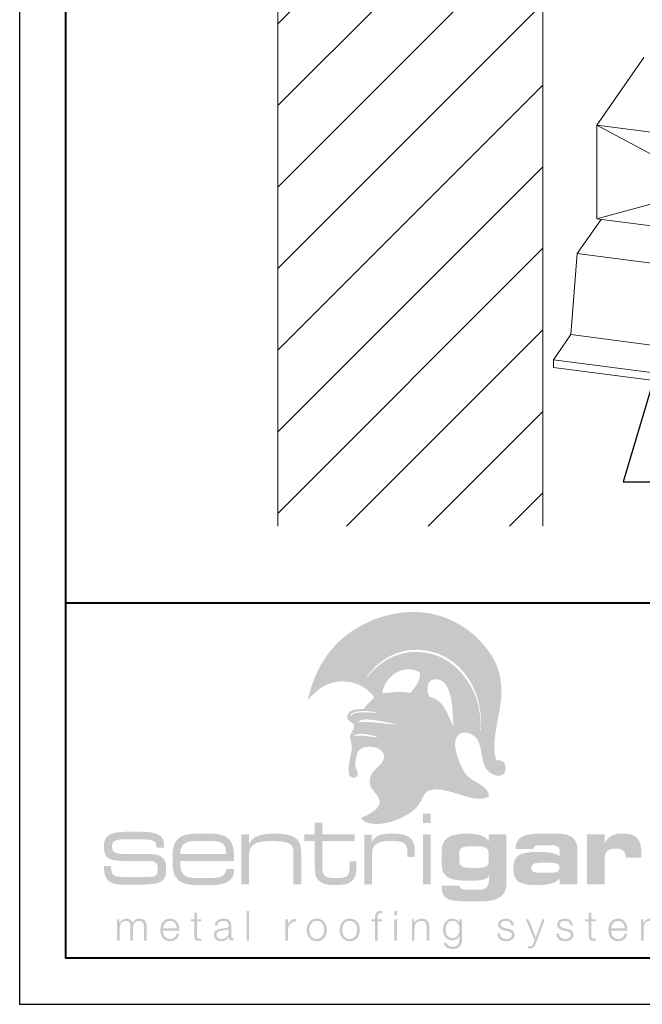
# Model space of a CAD drawing. Units: inches. Extents: x 982 to 1252, y 844 to 1107.
# Drawn here: x 1161 to 1168, y 844 to 854 of the extents above; entities that cross this region are included whole.
import ezdxf
from ezdxf import colors
from ezdxf.entities.mleader import LeaderData, LeaderLine
from ezdxf.math import Vec2, Vec3

# ---------------------------------------------------------------- set-up
doc = ezdxf.new("R2010")
doc.units = ezdxf.units.IN
doc.header["$LTSCALE"] = 48
doc.header["$MEASUREMENT"] = 0
doc.layers.get('0').update_dxf_attribs({"lineweight": 13})
doc.layers.get('Defpoints').update_dxf_attribs({"color": 2, "lineweight": 30})
for name, color, linetype, lineweight in [('DimLeaders', 5, 'Continuous', 13), ('Structural', 30, 'Continuous', 13), ('TitleBlock', 7, 'Continuous', 13), ('Wall', 43, 'Continuous', 13), ('Wood', 40, 'Continuous', 13)]:
    doc.layers.add(name, color=color, linetype=linetype, lineweight=lineweight)
doc.styles.add('Handy', font='arial.ttf', dxfattribs={"width": 0.8})

# ---------------------------------------------------------------- blocks, each defined once
blk = doc.blocks.new('Sl175 Title Block')
h = blk.add_hatch(color=256)
edge = h.paths.add_edge_path(flags=16)
edge.add_spline(control_points=[(3.384, 2.398), (3.308, 2.418), (3.153, 2.464), (3.111, 2.396), (3.152, 2.436), (3.302, 2.39), (3.384, 2.398), (3.384, 2.398), (3.384, 2.398), (3.384, 2.398)], knot_values=[0, 0, 0, 0, 1, 1, 1, 2, 2, 2, 3, 3, 3, 3], degree=3, periodic=0)
edge = h.paths.add_edge_path(flags=16)
edge.add_spline(control_points=[(3.594, 2.53), (3.543, 2.544), (3.469, 2.561), (3.398, 2.572), (3.312, 2.584), (3.206, 2.607), (3.164, 2.555), (3.289, 2.575), (3.46, 2.537), (3.594, 2.53), (3.594, 2.53), (3.594, 2.53), (3.594, 2.53)], knot_values=[0, 0, 0, 0, 1, 1, 1, 2, 2, 2, 3, 3, 3, 4, 4, 4, 4], degree=3, periodic=0)
edge = h.paths.add_edge_path(flags=16)
edge.add_spline(control_points=[(3.083, 2.615), (3.117, 2.683), (3.228, 2.659), (3.314, 2.663), (3.337, 2.657), (3.391, 2.657), (3.371, 2.662), (3.269, 2.688), (3.077, 2.693), (3.083, 2.615), (3.083, 2.615), (3.083, 2.615), (3.083, 2.615)], knot_values=[0, 0, 0, 0, 1, 1, 1, 2, 2, 2, 3, 3, 3, 4, 4, 4, 4], degree=3, periodic=0)
edge = h.paths.add_edge_path(flags=16)
edge.add_spline(control_points=[(4.2, 2.518), (4.194, 2.656), (4.196, 2.975), (4.047, 3.018), (3.915, 3.056), (3.898, 2.913), (3.94, 2.834), (4.109, 2.795), (4.131, 2.638), (4.2, 2.518), (4.2, 2.518), (4.2, 2.518), (4.2, 2.518)], knot_values=[0, 0, 0, 0, 1, 1, 1, 2, 2, 2, 3, 3, 3, 4, 4, 4, 4], degree=3, periodic=0)
edge = h.paths.add_edge_path(flags=16)
edge.add_spline(control_points=[(3.839, 3.097), (3.645, 3.205), (3.452, 3.038), (3.429, 2.872), (3.526, 2.881), (3.62, 2.893), (3.738, 2.876), (3.78, 2.936), (3.845, 2.997), (3.839, 3.097), (3.839, 3.097), (3.839, 3.097), (3.839, 3.097)], knot_values=[0, 0, 0, 0, 1, 1, 1, 2, 2, 2, 3, 3, 3, 4, 4, 4, 4], degree=3, periodic=0)
edge = h.paths.add_edge_path(flags=16)
edge.add_spline(control_points=[(3.232, 3.006), (3.375, 3.191), (3.576, 3.346), (3.867, 3.315), (4.094, 3.291), (4.239, 3.165), (4.341, 3.023), (4.45, 2.872), (4.506, 2.686), (4.494, 2.467), (4.493, 2.461), (4.5, 2.462), (4.499, 2.471), (4.516, 2.709), (4.448, 2.934), (4.317, 3.093), (4.21, 3.223), (4.04, 3.339), (3.808, 3.342), (3.54, 3.346), (3.347, 3.187), (3.232, 3.006), (3.232, 3.006), (3.232, 3.006), (3.232, 3.006)], knot_values=[0, 0, 0, 0, 1, 1, 1, 2, 2, 2, 3, 3, 3, 4, 4, 4, 5, 5, 5, 6, 6, 6, 7, 7, 7, 8, 8, 8, 8], degree=3, periodic=0)
edge = h.paths.add_edge_path()
edge.add_spline(control_points=[(3.071, 2.105), (3.08, 2.168), (3.096, 2.236), (3.098, 2.268), (3.102, 2.327), (3.077, 2.373), (3.082, 2.409), (3.086, 2.445), (3.133, 2.484), (3.125, 2.528), (3.096, 2.562), (3.051, 2.57), (3.052, 2.618), (3.054, 2.698), (3.15, 2.698), (3.231, 2.702), (3.263, 2.751), (3.308, 2.783), (3.342, 2.83), (3.271, 2.927), (3.156, 3), (2.995, 3), (2.826, 3.001), (2.704, 2.895), (2.623, 2.797), (2.686, 3.096), (2.831, 3.334), (3.034, 3.495), (3.23, 3.65), (3.543, 3.781), (3.869, 3.747), (4.223, 3.71), (4.474, 3.496), (4.606, 3.294), (4.684, 3.177), (4.724, 3.04), (4.722, 2.875), (4.72, 2.656), (4.597, 2.353), (4.666, 2.145), (4.712, 2.153), (4.742, 2.134), (4.757, 2.105), (4.757, 2.105), (4.531, 2.105), (4.531, 2.105), (4.492, 2.218), (4.511, 2.367), (4.402, 2.425), (4.287, 2.485), (4.2, 2.411), (4.222, 2.279), (4.231, 2.224), (4.252, 2.16), (4.275, 2.105), (4.275, 2.105), (3.414, 2.105), (3.414, 2.105), (3.435, 2.129), (3.45, 2.156), (3.45, 2.19), (3.449, 2.291), (3.254, 2.319), (3.19, 2.264), (3.152, 2.231), (3.138, 2.159), (3.139, 2.105), (3.139, 2.105), (3.071, 2.105), (3.071, 2.105), (3.071, 2.105), (3.071, 2.105), (3.071, 2.105)], knot_values=[0, 0, 0, 0, 1, 1, 1, 2, 2, 2, 3, 3, 3, 4, 4, 4, 5, 5, 5, 6, 6, 6, 7, 7, 7, 8, 8, 8, 9, 9, 9, 10, 10, 10, 11, 11, 11, 12, 12, 12, 13, 13, 13, 14, 14, 14, 15, 15, 15, 16, 16, 16, 17, 17, 17, 18, 18, 18, 19, 19, 19, 20, 20, 20, 21, 21, 21, 22, 22, 22, 23, 23, 23, 24, 24, 24, 24], degree=3, periodic=0)
h = blk.add_hatch(color=256)
edge = h.paths.add_edge_path()
edge.add_spline(control_points=[(4.757, 2.105), (4.78, 2.061), (4.766, 1.995), (4.715, 1.98), (4.655, 1.962), (4.575, 2.018), (4.549, 2.064), (4.542, 2.077), (4.536, 2.091), (4.531, 2.105), (4.531, 2.105), (4.757, 2.105), (4.757, 2.105), (4.757, 2.105), (4.757, 2.105), (4.757, 2.105)], knot_values=[0, 0, 0, 0, 1, 1, 1, 2, 2, 2, 3, 3, 3, 4, 4, 4, 5, 5, 5, 5], degree=3, periodic=0)
edge = h.paths.add_edge_path()
edge.add_spline(control_points=[(4.275, 2.105), (4.292, 2.065), (4.311, 2.029), (4.327, 2.005), (4.392, 1.909), (4.585, 1.876), (4.588, 1.754), (4.424, 1.652), (4.137, 1.88), (3.942, 1.819), (3.885, 1.802), (3.872, 1.742), (3.84, 1.686), (3.77, 1.564), (3.548, 1.455), (3.371, 1.455), (3.29, 1.455), (3.236, 1.469), (3.193, 1.52), (3.252, 1.539), (3.392, 1.602), (3.402, 1.685), (3.41, 1.754), (3.311, 1.819), (3.299, 1.876), (3.273, 2), (3.361, 2.046), (3.414, 2.105), (3.414, 2.105), (4.275, 2.105), (4.275, 2.105), (4.275, 2.105), (4.275, 2.105), (4.275, 2.105)], knot_values=[0, 0, 0, 0, 1, 1, 1, 2, 2, 2, 3, 3, 3, 4, 4, 4, 5, 5, 5, 6, 6, 6, 7, 7, 7, 8, 8, 8, 9, 9, 9, 10, 10, 10, 11, 11, 11, 11], degree=3, periodic=0)
edge = h.paths.add_edge_path()
edge.add_spline(control_points=[(3.139, 2.105), (3.139, 2.098), (3.14, 2.09), (3.14, 2.084), (3.144, 2.045), (3.178, 2), (3.16, 1.974), (3.14, 1.946), (3.102, 1.952), (3.082, 1.971), (3.06, 1.992), (3.062, 2.047), (3.071, 2.105), (3.071, 2.105), (3.139, 2.105), (3.139, 2.105), (3.139, 2.105), (3.139, 2.105), (3.139, 2.105)], knot_values=[0, 0, 0, 0, 1, 1, 1, 2, 2, 2, 3, 3, 3, 4, 4, 4, 5, 5, 5, 6, 6, 6, 6], degree=3, periodic=0)
h = blk.add_hatch(color=256)
edge = h.paths.add_edge_path(flags=16)
edge.add_spline(control_points=[(3.87, 1.465), (3.87, 1.465), (3.955, 1.465), (3.955, 1.465), (3.955, 1.465), (3.955, 1.568), (3.955, 1.568), (3.955, 1.568), (3.87, 1.568), (3.87, 1.568), (3.87, 1.568), (3.87, 1.465), (3.87, 1.465), (3.87, 1.465), (3.87, 1.465), (3.87, 1.465)], knot_values=[0, 0, 0, 0, 1, 1, 1, 2, 2, 2, 3, 3, 3, 4, 4, 4, 5, 5, 5, 5], degree=3, periodic=0)
edge = h.paths.add_edge_path(flags=16)
edge.add_spline(control_points=[(3.87, 0.8), (3.87, 0.8), (3.955, 0.8), (3.955, 0.8), (3.955, 0.8), (3.955, 1.343), (3.955, 1.343), (3.955, 1.343), (3.87, 1.343), (3.87, 1.343), (3.87, 1.343), (3.87, 0.8), (3.87, 0.8), (3.87, 0.8), (3.87, 0.8), (3.87, 0.8)], knot_values=[0, 0, 0, 0, 1, 1, 1, 2, 2, 2, 3, 3, 3, 4, 4, 4, 5, 5, 5, 5], degree=3, periodic=0)
h = blk.add_hatch(color=256)
h.dxf.hatch_style = 2
edge = h.paths.add_edge_path()
edge.add_spline(control_points=[(2.781, 1.343), (2.781, 1.343), (2.781, 1.467), (2.781, 1.467), (2.781, 1.467), (2.699, 1.467), (2.699, 1.467), (2.699, 1.467), (2.699, 1.343), (2.699, 1.343), (2.699, 1.343), (2.585, 1.343), (2.585, 1.343), (2.585, 1.343), (2.585, 1.27), (2.585, 1.27), (2.585, 1.27), (2.699, 1.27), (2.699, 1.27), (2.699, 1.27), (2.699, 0.99), (2.699, 0.99), (2.699, 0.928), (2.7, 0.883), (2.738, 0.846), (2.777, 0.806), (2.835, 0.792), (2.918, 0.792), (3.088, 0.792), (3.149, 0.839), (3.149, 0.978), (3.149, 0.978), (3.149, 1.048), (3.149, 1.048), (3.149, 1.048), (3.075, 1.048), (3.075, 1.048), (3.075, 1.048), (3.075, 0.978), (3.075, 0.978), (3.075, 0.894), (3.055, 0.868), (2.937, 0.868), (2.827, 0.868), (2.78, 0.878), (2.78, 0.984), (2.78, 0.984), (2.78, 1.27), (2.78, 1.27), (2.78, 1.27), (3.131, 1.27), (3.131, 1.27), (3.131, 1.27), (3.131, 1.343), (3.131, 1.343), (3.131, 1.343), (2.781, 1.343), (2.781, 1.343), (2.781, 1.343), (2.781, 1.343), (2.781, 1.343)], knot_values=[0, 0, 0, 0, 1, 1, 1, 2, 2, 2, 3, 3, 3, 4, 4, 4, 5, 5, 5, 6, 6, 6, 7, 7, 7, 8, 8, 8, 9, 9, 9, 10, 10, 10, 11, 11, 11, 12, 12, 12, 13, 13, 13, 14, 14, 14, 15, 15, 15, 16, 16, 16, 17, 17, 17, 18, 18, 18, 19, 19, 19, 20, 20, 20, 20], degree=3, periodic=0)
h = blk.add_hatch(color=256)
h.dxf.hatch_style = 2
edge = h.paths.add_edge_path()
edge.add_spline(control_points=[(0.655, 1.054), (0.655, 1.054), (0.883, 1.054), (0.883, 1.054), (0.971, 1.054), (0.996, 1.033), (0.996, 0.972), (0.996, 0.893), (0.978, 0.881), (0.882, 0.881), (0.882, 0.881), (0.633, 0.881), (0.633, 0.881), (0.526, 0.881), (0.491, 0.891), (0.491, 0.989), (0.491, 0.992), (0.491, 0.995), (0.491, 0.998), (0.491, 0.998), (0.411, 0.998), (0.411, 0.998), (0.413, 0.847), (0.47, 0.798), (0.613, 0.798), (0.613, 0.798), (0.838, 0.798), (0.838, 0.798), (1.007, 0.798), (1.087, 0.826), (1.087, 0.944), (1.087, 1.006), (1.087, 1.049), (1.049, 1.087), (1.01, 1.127), (0.946, 1.13), (0.846, 1.13), (0.846, 1.13), (0.695, 1.129), (0.695, 1.129), (0.545, 1.129), (0.501, 1.134), (0.501, 1.21), (0.501, 1.283), (0.543, 1.289), (0.695, 1.289), (0.695, 1.289), (0.781, 1.289), (0.781, 1.289), (0.921, 1.289), (0.981, 1.28), (0.981, 1.222), (0.981, 1.222), (0.981, 1.199), (0.981, 1.199), (0.981, 1.199), (1.065, 1.199), (1.065, 1.199), (1.065, 1.199), (1.065, 1.236), (1.065, 1.236), (1.065, 1.332), (0.983, 1.37), (0.813, 1.37), (0.813, 1.37), (0.655, 1.37), (0.655, 1.37), (0.479, 1.37), (0.413, 1.329), (0.413, 1.21), (0.413, 1.074), (0.47, 1.054), (0.655, 1.054), (0.655, 1.054), (0.655, 1.054), (0.655, 1.054)], knot_values=[0, 0, 0, 0, 1, 1, 1, 2, 2, 2, 3, 3, 3, 4, 4, 4, 5, 5, 5, 6, 6, 6, 7, 7, 7, 8, 8, 8, 9, 9, 9, 10, 10, 10, 11, 11, 11, 12, 12, 12, 13, 13, 13, 14, 14, 14, 15, 15, 15, 16, 16, 16, 17, 17, 17, 18, 18, 18, 19, 19, 19, 20, 20, 20, 21, 21, 21, 22, 22, 22, 23, 23, 23, 24, 24, 24, 25, 25, 25, 25], degree=3, periodic=0)
h = blk.add_hatch(color=256)
edge = h.paths.add_edge_path(flags=16)
edge.add_spline(control_points=[(1.556, 1.35), (1.556, 1.35), (1.424, 1.35), (1.424, 1.35), (1.23, 1.35), (1.157, 1.282), (1.157, 1.113), (1.157, 1.113), (1.157, 1.027), (1.157, 1.027), (1.157, 0.86), (1.231, 0.792), (1.424, 0.792), (1.424, 0.792), (1.583, 0.792), (1.583, 0.792), (1.743, 0.792), (1.824, 0.848), (1.824, 0.952), (1.824, 0.956), (1.824, 0.961), (1.824, 0.965), (1.824, 0.965), (1.736, 0.965), (1.736, 0.965), (1.736, 0.963), (1.736, 0.962), (1.736, 0.96), (1.736, 0.897), (1.68, 0.868), (1.563, 0.868), (1.563, 0.868), (1.425, 0.868), (1.425, 0.868), (1.286, 0.868), (1.241, 0.91), (1.241, 1.022), (1.241, 1.022), (1.241, 1.052), (1.241, 1.052), (1.241, 1.052), (1.823, 1.052), (1.823, 1.052), (1.824, 1.067), (1.824, 1.081), (1.824, 1.094), (1.824, 1.288), (1.753, 1.35), (1.556, 1.35), (1.556, 1.35), (1.556, 1.35), (1.556, 1.35)], knot_values=[0, 0, 0, 0, 1, 1, 1, 2, 2, 2, 3, 3, 3, 4, 4, 4, 5, 5, 5, 6, 6, 6, 7, 7, 7, 8, 8, 8, 9, 9, 9, 10, 10, 10, 11, 11, 11, 12, 12, 12, 13, 13, 13, 14, 14, 14, 15, 15, 15, 16, 16, 16, 17, 17, 17, 17], degree=3, periodic=0)
edge = h.paths.add_edge_path()
edge.add_spline(control_points=[(1.241, 1.13), (1.241, 1.239), (1.296, 1.271), (1.423, 1.271), (1.423, 1.271), (1.554, 1.271), (1.554, 1.271), (1.684, 1.271), (1.735, 1.251), (1.735, 1.143), (1.735, 1.139), (1.735, 1.134), (1.735, 1.13), (1.735, 1.13), (1.241, 1.13), (1.241, 1.13), (1.241, 1.13), (1.241, 1.13), (1.241, 1.13)], knot_values=[0, 0, 0, 0, 1, 1, 1, 2, 2, 2, 3, 3, 3, 4, 4, 4, 5, 5, 5, 6, 6, 6, 6], degree=3, periodic=0)
h = blk.add_hatch(color=256)
h.dxf.hatch_style = 2
edge = h.paths.add_edge_path()
edge.add_spline(control_points=[(1.903, 0.8), (1.903, 0.8), (1.987, 0.8), (1.987, 0.8), (1.987, 0.8), (1.987, 1.124), (1.987, 1.124), (1.987, 1.233), (2.061, 1.27), (2.233, 1.27), (2.337, 1.27), (2.403, 1.257), (2.432, 1.236), (2.464, 1.213), (2.467, 1.18), (2.467, 1.13), (2.467, 1.13), (2.467, 0.8), (2.467, 0.8), (2.467, 0.8), (2.551, 0.8), (2.551, 0.8), (2.551, 0.8), (2.551, 1.153), (2.551, 1.153), (2.551, 1.305), (2.467, 1.35), (2.257, 1.35), (2.113, 1.35), (2.029, 1.324), (1.987, 1.242), (1.987, 1.242), (1.987, 1.343), (1.987, 1.343), (1.987, 1.343), (1.903, 1.343), (1.903, 1.343), (1.903, 1.343), (1.903, 0.8), (1.903, 0.8), (1.903, 0.8), (1.903, 0.8), (1.903, 0.8)], knot_values=[0, 0, 0, 0, 1, 1, 1, 2, 2, 2, 3, 3, 3, 4, 4, 4, 5, 5, 5, 6, 6, 6, 7, 7, 7, 8, 8, 8, 9, 9, 9, 10, 10, 10, 11, 11, 11, 12, 12, 12, 13, 13, 13, 14, 14, 14, 14], degree=3, periodic=0)
h = blk.add_hatch(color=256)
h.dxf.hatch_style = 2
edge = h.paths.add_edge_path()
edge.add_spline(control_points=[(3.234, 0.8), (3.234, 0.8), (3.32, 0.8), (3.32, 0.8), (3.32, 0.8), (3.32, 1.137), (3.32, 1.137), (3.32, 1.232), (3.382, 1.27), (3.516, 1.27), (3.665, 1.27), (3.703, 1.246), (3.703, 1.148), (3.703, 1.148), (3.703, 1.097), (3.703, 1.097), (3.703, 1.097), (3.782, 1.097), (3.782, 1.097), (3.782, 1.097), (3.782, 1.169), (3.782, 1.169), (3.782, 1.306), (3.711, 1.35), (3.537, 1.35), (3.42, 1.35), (3.355, 1.334), (3.316, 1.257), (3.316, 1.257), (3.316, 1.337), (3.316, 1.337), (3.316, 1.337), (3.234, 1.337), (3.234, 1.337), (3.234, 1.337), (3.234, 0.8), (3.234, 0.8), (3.234, 0.8), (3.234, 0.8), (3.234, 0.8)], knot_values=[0, 0, 0, 0, 1, 1, 1, 2, 2, 2, 3, 3, 3, 4, 4, 4, 5, 5, 5, 6, 6, 6, 7, 7, 7, 8, 8, 8, 9, 9, 9, 10, 10, 10, 11, 11, 11, 12, 12, 12, 13, 13, 13, 13], degree=3, periodic=0)
h = blk.add_hatch(color=256)
edge = h.paths.add_edge_path()
edge.add_spline(control_points=[(4.382, 0.979), (4.298, 0.979), (4.264, 1), (4.264, 1.064), (4.264, 1.064), (4.264, 1.124), (4.264, 1.124), (4.264, 1.192), (4.293, 1.213), (4.382, 1.213), (4.382, 1.213), (4.467, 1.213), (4.467, 1.213), (4.55, 1.213), (4.585, 1.189), (4.585, 1.127), (4.585, 1.127), (4.585, 1.065), (4.585, 1.065), (4.585, 0.998), (4.549, 0.979), (4.467, 0.979), (4.467, 0.979), (4.382, 0.979), (4.382, 0.979), (4.382, 0.979), (4.382, 0.979), (4.382, 0.979)], knot_values=[0, 0, 0, 0, 1, 1, 1, 2, 2, 2, 3, 3, 3, 4, 4, 4, 5, 5, 5, 6, 6, 6, 7, 7, 7, 8, 8, 8, 9, 9, 9, 9], degree=3, periodic=0)
edge = h.paths.add_edge_path(flags=16)
edge.add_spline(control_points=[(4.585, 0.891), (4.586, 0.879), (4.587, 0.868), (4.587, 0.858), (4.587, 0.776), (4.554, 0.742), (4.475, 0.742), (4.475, 0.742), (4.366, 0.742), (4.366, 0.742), (4.3, 0.742), (4.269, 0.749), (4.266, 0.785), (4.266, 0.785), (4.074, 0.785), (4.074, 0.785), (4.074, 0.782), (4.074, 0.779), (4.074, 0.776), (4.074, 0.637), (4.152, 0.616), (4.341, 0.616), (4.341, 0.616), (4.518, 0.616), (4.518, 0.616), (4.684, 0.616), (4.776, 0.683), (4.776, 0.802), (4.776, 0.802), (4.776, 1.343), (4.776, 1.343), (4.776, 1.343), (4.585, 1.343), (4.585, 1.343), (4.585, 1.343), (4.585, 1.26), (4.585, 1.26), (4.556, 1.325), (4.479, 1.35), (4.348, 1.35), (4.159, 1.35), (4.075, 1.297), (4.075, 1.164), (4.075, 1.164), (4.075, 1.015), (4.075, 1.015), (4.075, 0.87), (4.166, 0.839), (4.384, 0.839), (4.496, 0.839), (4.561, 0.85), (4.585, 0.891), (4.585, 0.891), (4.585, 0.891), (4.585, 0.891)], knot_values=[0, 0, 0, 0, 1, 1, 1, 2, 2, 2, 3, 3, 3, 4, 4, 4, 5, 5, 5, 6, 6, 6, 7, 7, 7, 8, 8, 8, 9, 9, 9, 10, 10, 10, 11, 11, 11, 12, 12, 12, 13, 13, 13, 14, 14, 14, 15, 15, 15, 16, 16, 16, 17, 17, 17, 18, 18, 18, 18], degree=3, periodic=0)
h = blk.add_hatch(color=256)
edge = h.paths.add_edge_path()
edge.add_spline(control_points=[(5.257, 1.034), (5.323, 1.034), (5.352, 1.026), (5.352, 0.982), (5.352, 0.939), (5.322, 0.926), (5.257, 0.926), (5.257, 0.926), (5.14, 0.926), (5.14, 0.926), (5.074, 0.926), (5.045, 0.935), (5.045, 0.978), (5.045, 1.021), (5.075, 1.034), (5.14, 1.034), (5.14, 1.034), (5.257, 1.034), (5.257, 1.034), (5.257, 1.034), (5.257, 1.034), (5.257, 1.034)], knot_values=[0, 0, 0, 0, 1, 1, 1, 2, 2, 2, 3, 3, 3, 4, 4, 4, 5, 5, 5, 6, 6, 6, 7, 7, 7, 7], degree=3, periodic=0)
edge = h.paths.add_edge_path(flags=16)
edge.add_spline(control_points=[(5.546, 0.8), (5.546, 0.8), (5.546, 1.17), (5.546, 1.17), (5.546, 1.293), (5.477, 1.35), (5.333, 1.35), (5.333, 1.35), (5.145, 1.35), (5.145, 1.35), (4.96, 1.35), (4.875, 1.308), (4.875, 1.188), (4.875, 1.186), (4.875, 1.184), (4.875, 1.182), (4.875, 1.182), (5.068, 1.182), (5.068, 1.182), (5.068, 1.211), (5.085, 1.223), (5.123, 1.223), (5.123, 1.223), (5.28, 1.223), (5.28, 1.223), (5.328, 1.223), (5.354, 1.202), (5.354, 1.164), (5.354, 1.164), (5.354, 1.106), (5.354, 1.106), (5.308, 1.14), (5.231, 1.152), (5.119, 1.152), (4.925, 1.152), (4.85, 1.118), (4.85, 0.974), (4.85, 0.832), (4.917, 0.792), (5.106, 0.792), (5.232, 0.792), (5.314, 0.813), (5.354, 0.865), (5.354, 0.865), (5.354, 0.8), (5.354, 0.8), (5.354, 0.8), (5.546, 0.8), (5.546, 0.8), (5.546, 0.8), (5.546, 0.8), (5.546, 0.8)], knot_values=[0, 0, 0, 0, 1, 1, 1, 2, 2, 2, 3, 3, 3, 4, 4, 4, 5, 5, 5, 6, 6, 6, 7, 7, 7, 8, 8, 8, 9, 9, 9, 10, 10, 10, 11, 11, 11, 12, 12, 12, 13, 13, 13, 14, 14, 14, 15, 15, 15, 16, 16, 16, 17, 17, 17, 17], degree=3, periodic=0)
h = blk.add_hatch(color=256)
h.dxf.hatch_style = 2
edge = h.paths.add_edge_path()
edge.add_spline(control_points=[(5.84, 1.241), (5.84, 1.241), (5.84, 1.343), (5.84, 1.343), (5.84, 1.343), (5.648, 1.343), (5.648, 1.343), (5.648, 1.343), (5.648, 0.8), (5.648, 0.8), (5.648, 0.8), (5.84, 0.8), (5.84, 0.8), (5.84, 0.8), (5.84, 1.089), (5.84, 1.089), (5.84, 1.151), (5.884, 1.189), (5.961, 1.189), (6.033, 1.189), (6.068, 1.16), (6.068, 1.096), (6.068, 1.093), (6.068, 1.091), (6.068, 1.088), (6.068, 1.088), (6.236, 1.088), (6.236, 1.088), (6.237, 1.107), (6.238, 1.125), (6.238, 1.142), (6.238, 1.294), (6.181, 1.351), (6.034, 1.351), (5.937, 1.351), (5.879, 1.321), (5.84, 1.241), (5.84, 1.241), (5.84, 1.241), (5.84, 1.241)], knot_values=[0, 0, 0, 0, 1, 1, 1, 2, 2, 2, 3, 3, 3, 4, 4, 4, 5, 5, 5, 6, 6, 6, 7, 7, 7, 8, 8, 8, 9, 9, 9, 10, 10, 10, 11, 11, 11, 12, 12, 12, 13, 13, 13, 13], degree=3, periodic=0)
h = blk.add_hatch(color=256)
h.dxf.hatch_style = 2
edge = h.paths.add_edge_path()
edge.add_spline(control_points=[(0.555, 0.191), (0.555, 0.191), (0.583, 0.191), (0.583, 0.191), (0.583, 0.191), (0.583, 0.32), (0.583, 0.32), (0.584, 0.369), (0.604, 0.405), (0.652, 0.405), (0.688, 0.405), (0.701, 0.379), (0.701, 0.348), (0.701, 0.348), (0.701, 0.191), (0.701, 0.191), (0.701, 0.191), (0.729, 0.191), (0.729, 0.191), (0.729, 0.191), (0.729, 0.322), (0.729, 0.322), (0.729, 0.365), (0.743, 0.405), (0.792, 0.405), (0.832, 0.405), (0.846, 0.385), (0.846, 0.347), (0.846, 0.347), (0.846, 0.191), (0.846, 0.191), (0.846, 0.191), (0.875, 0.191), (0.875, 0.191), (0.875, 0.191), (0.875, 0.348), (0.875, 0.348), (0.875, 0.403), (0.849, 0.429), (0.798, 0.429), (0.768, 0.429), (0.738, 0.414), (0.725, 0.384), (0.716, 0.414), (0.689, 0.429), (0.658, 0.429), (0.622, 0.429), (0.597, 0.411), (0.583, 0.383), (0.583, 0.383), (0.581, 0.383), (0.581, 0.383), (0.581, 0.383), (0.581, 0.422), (0.581, 0.422), (0.581, 0.422), (0.555, 0.422), (0.555, 0.422), (0.555, 0.422), (0.555, 0.191), (0.555, 0.191), (0.555, 0.191), (0.555, 0.191), (0.555, 0.191)], knot_values=[0, 0, 0, 0, 1, 1, 1, 2, 2, 2, 3, 3, 3, 4, 4, 4, 5, 5, 5, 6, 6, 6, 7, 7, 7, 8, 8, 8, 9, 9, 9, 10, 10, 10, 11, 11, 11, 12, 12, 12, 13, 13, 13, 14, 14, 14, 15, 15, 15, 16, 16, 16, 17, 17, 17, 18, 18, 18, 19, 19, 19, 20, 20, 20, 21, 21, 21, 21], degree=3, periodic=0)
h = blk.add_hatch(color=256)
edge = h.paths.add_edge_path()
edge.add_spline(control_points=[(1.053, 0.323), (1.057, 0.365), (1.083, 0.405), (1.129, 0.405), (1.175, 0.405), (1.201, 0.365), (1.203, 0.323), (1.203, 0.323), (1.053, 0.323), (1.053, 0.323), (1.053, 0.323), (1.053, 0.323), (1.053, 0.323)], knot_values=[0, 0, 0, 0, 1, 1, 1, 2, 2, 2, 3, 3, 3, 4, 4, 4, 4], degree=3, periodic=0)
edge = h.paths.add_edge_path(flags=16)
edge.add_spline(control_points=[(1.231, 0.299), (1.233, 0.364), (1.204, 0.429), (1.129, 0.429), (1.056, 0.429), (1.025, 0.368), (1.025, 0.307), (1.025, 0.241), (1.056, 0.184), (1.129, 0.184), (1.187, 0.184), (1.218, 0.215), (1.23, 0.267), (1.23, 0.267), (1.202, 0.267), (1.202, 0.267), (1.193, 0.232), (1.17, 0.208), (1.129, 0.208), (1.075, 0.208), (1.053, 0.258), (1.053, 0.299), (1.053, 0.299), (1.231, 0.299), (1.231, 0.299), (1.231, 0.299), (1.231, 0.299), (1.231, 0.299)], knot_values=[0, 0, 0, 0, 1, 1, 1, 2, 2, 2, 3, 3, 3, 4, 4, 4, 5, 5, 5, 6, 6, 6, 7, 7, 7, 8, 8, 8, 9, 9, 9, 9], degree=3, periodic=0)
h = blk.add_hatch(color=256)
h.dxf.hatch_style = 2
edge = h.paths.add_edge_path()
edge.add_spline(control_points=[(1.422, 0.492), (1.422, 0.492), (1.394, 0.492), (1.394, 0.492), (1.394, 0.492), (1.394, 0.422), (1.394, 0.422), (1.394, 0.422), (1.353, 0.422), (1.353, 0.422), (1.353, 0.422), (1.353, 0.399), (1.353, 0.399), (1.353, 0.399), (1.394, 0.399), (1.394, 0.399), (1.394, 0.399), (1.394, 0.24), (1.394, 0.24), (1.393, 0.201), (1.406, 0.188), (1.444, 0.188), (1.452, 0.188), (1.46, 0.189), (1.469, 0.189), (1.469, 0.189), (1.469, 0.214), (1.469, 0.214), (1.461, 0.213), (1.453, 0.212), (1.445, 0.212), (1.424, 0.214), (1.422, 0.224), (1.422, 0.243), (1.422, 0.243), (1.422, 0.399), (1.422, 0.399), (1.422, 0.399), (1.469, 0.399), (1.469, 0.399), (1.469, 0.399), (1.469, 0.422), (1.469, 0.422), (1.469, 0.422), (1.422, 0.422), (1.422, 0.422), (1.422, 0.422), (1.422, 0.492), (1.422, 0.492), (1.422, 0.492), (1.422, 0.492), (1.422, 0.492)], knot_values=[0, 0, 0, 0, 1, 1, 1, 2, 2, 2, 3, 3, 3, 4, 4, 4, 5, 5, 5, 6, 6, 6, 7, 7, 7, 8, 8, 8, 9, 9, 9, 10, 10, 10, 11, 11, 11, 12, 12, 12, 13, 13, 13, 14, 14, 14, 15, 15, 15, 16, 16, 16, 17, 17, 17, 17], degree=3, periodic=0)
h = blk.add_hatch(color=256)
edge = h.paths.add_edge_path(flags=16)
edge.add_spline(control_points=[(1.643, 0.352), (1.644, 0.389), (1.67, 0.405), (1.705, 0.405), (1.738, 0.405), (1.766, 0.396), (1.766, 0.358), (1.766, 0.332), (1.752, 0.329), (1.729, 0.326), (1.668, 0.319), (1.605, 0.317), (1.605, 0.252), (1.605, 0.205), (1.64, 0.184), (1.683, 0.184), (1.727, 0.184), (1.747, 0.201), (1.767, 0.231), (1.767, 0.231), (1.768, 0.231), (1.768, 0.231), (1.768, 0.207), (1.772, 0.191), (1.801, 0.191), (1.809, 0.191), (1.813, 0.192), (1.819, 0.193), (1.819, 0.193), (1.819, 0.217), (1.819, 0.217), (1.817, 0.216), (1.813, 0.215), (1.81, 0.215), (1.799, 0.215), (1.794, 0.221), (1.794, 0.232), (1.794, 0.232), (1.794, 0.355), (1.794, 0.355), (1.794, 0.417), (1.749, 0.429), (1.709, 0.429), (1.656, 0.429), (1.618, 0.406), (1.615, 0.352), (1.615, 0.352), (1.643, 0.352), (1.643, 0.352), (1.643, 0.352), (1.643, 0.352), (1.643, 0.352)], knot_values=[0, 0, 0, 0, 1, 1, 1, 2, 2, 2, 3, 3, 3, 4, 4, 4, 5, 5, 5, 6, 6, 6, 7, 7, 7, 8, 8, 8, 9, 9, 9, 10, 10, 10, 11, 11, 11, 12, 12, 12, 13, 13, 13, 14, 14, 14, 15, 15, 15, 16, 16, 16, 17, 17, 17, 17], degree=3, periodic=0)
edge = h.paths.add_edge_path()
edge.add_spline(control_points=[(1.766, 0.281), (1.766, 0.235), (1.728, 0.208), (1.685, 0.208), (1.658, 0.208), (1.633, 0.226), (1.633, 0.254), (1.633, 0.299), (1.693, 0.299), (1.741, 0.307), (1.748, 0.309), (1.761, 0.311), (1.765, 0.318), (1.765, 0.318), (1.766, 0.318), (1.766, 0.318), (1.766, 0.318), (1.766, 0.281), (1.766, 0.281), (1.766, 0.281), (1.766, 0.281), (1.766, 0.281)], knot_values=[0, 0, 0, 0, 1, 1, 1, 2, 2, 2, 3, 3, 3, 4, 4, 4, 5, 5, 5, 6, 6, 6, 7, 7, 7, 7], degree=3, periodic=0)
h = blk.add_hatch(color=256)
h.dxf.hatch_style = 2
h.paths.add_polyline_path([(1.959, 0.191), (1.987, 0.191), (1.987, 0.511), (1.959, 0.511), (1.959, 0.191)])
h = blk.add_hatch(color=256)
h.dxf.hatch_style = 2
edge = h.paths.add_edge_path()
edge.add_spline(control_points=[(2.381, 0.191), (2.381, 0.191), (2.41, 0.191), (2.41, 0.191), (2.41, 0.191), (2.41, 0.314), (2.41, 0.314), (2.41, 0.362), (2.445, 0.4), (2.496, 0.397), (2.496, 0.397), (2.496, 0.426), (2.496, 0.426), (2.454, 0.427), (2.423, 0.405), (2.408, 0.368), (2.408, 0.368), (2.407, 0.368), (2.407, 0.368), (2.407, 0.368), (2.407, 0.422), (2.407, 0.422), (2.407, 0.422), (2.381, 0.422), (2.381, 0.422), (2.381, 0.422), (2.381, 0.191), (2.381, 0.191), (2.381, 0.191), (2.381, 0.191), (2.381, 0.191)], knot_values=[0, 0, 0, 0, 1, 1, 1, 2, 2, 2, 3, 3, 3, 4, 4, 4, 5, 5, 5, 6, 6, 6, 7, 7, 7, 8, 8, 8, 9, 9, 9, 10, 10, 10, 10], degree=3, periodic=0)
h = blk.add_hatch(color=256)
edge = h.paths.add_edge_path()
edge.add_spline(control_points=[(2.72, 0.405), (2.774, 0.405), (2.801, 0.356), (2.801, 0.307), (2.801, 0.257), (2.774, 0.208), (2.72, 0.208), (2.666, 0.208), (2.639, 0.257), (2.639, 0.307), (2.639, 0.356), (2.666, 0.405), (2.72, 0.405), (2.72, 0.405), (2.72, 0.405), (2.72, 0.405)], knot_values=[0, 0, 0, 0, 1, 1, 1, 2, 2, 2, 3, 3, 3, 4, 4, 4, 5, 5, 5, 5], degree=3, periodic=0)
edge = h.paths.add_edge_path(flags=16)
edge.add_spline(control_points=[(2.72, 0.429), (2.649, 0.429), (2.611, 0.373), (2.611, 0.307), (2.611, 0.24), (2.649, 0.184), (2.72, 0.184), (2.791, 0.184), (2.83, 0.24), (2.83, 0.307), (2.83, 0.373), (2.791, 0.429), (2.72, 0.429), (2.72, 0.429), (2.72, 0.429), (2.72, 0.429)], knot_values=[0, 0, 0, 0, 1, 1, 1, 2, 2, 2, 3, 3, 3, 4, 4, 4, 5, 5, 5, 5], degree=3, periodic=0)
h = blk.add_hatch(color=256)
edge = h.paths.add_edge_path()
edge.add_spline(control_points=[(3.077, 0.405), (3.132, 0.405), (3.158, 0.356), (3.158, 0.307), (3.158, 0.257), (3.132, 0.208), (3.077, 0.208), (3.023, 0.208), (2.996, 0.257), (2.996, 0.307), (2.996, 0.356), (3.023, 0.405), (3.077, 0.405), (3.077, 0.405), (3.077, 0.405), (3.077, 0.405)], knot_values=[0, 0, 0, 0, 1, 1, 1, 2, 2, 2, 3, 3, 3, 4, 4, 4, 5, 5, 5, 5], degree=3, periodic=0)
edge = h.paths.add_edge_path(flags=16)
edge.add_spline(control_points=[(3.077, 0.429), (3.007, 0.429), (2.968, 0.373), (2.968, 0.307), (2.968, 0.24), (3.007, 0.184), (3.077, 0.184), (3.148, 0.184), (3.187, 0.24), (3.187, 0.307), (3.187, 0.373), (3.148, 0.429), (3.077, 0.429), (3.077, 0.429), (3.077, 0.429), (3.077, 0.429)], knot_values=[0, 0, 0, 0, 1, 1, 1, 2, 2, 2, 3, 3, 3, 4, 4, 4, 5, 5, 5, 5], degree=3, periodic=0)
h = blk.add_hatch(color=256)
h.dxf.hatch_style = 2
edge = h.paths.add_edge_path()
edge.add_spline(control_points=[(3.426, 0.422), (3.426, 0.422), (3.38, 0.422), (3.38, 0.422), (3.38, 0.422), (3.38, 0.443), (3.38, 0.443), (3.381, 0.468), (3.38, 0.487), (3.411, 0.487), (3.418, 0.487), (3.424, 0.486), (3.432, 0.485), (3.432, 0.485), (3.432, 0.509), (3.432, 0.509), (3.423, 0.511), (3.416, 0.511), (3.408, 0.511), (3.363, 0.511), (3.352, 0.483), (3.352, 0.443), (3.352, 0.443), (3.352, 0.422), (3.352, 0.422), (3.352, 0.422), (3.313, 0.422), (3.313, 0.422), (3.313, 0.422), (3.313, 0.399), (3.313, 0.399), (3.313, 0.399), (3.352, 0.399), (3.352, 0.399), (3.352, 0.399), (3.352, 0.191), (3.352, 0.191), (3.352, 0.191), (3.38, 0.191), (3.38, 0.191), (3.38, 0.191), (3.38, 0.399), (3.38, 0.399), (3.38, 0.399), (3.426, 0.399), (3.426, 0.399), (3.426, 0.399), (3.426, 0.422), (3.426, 0.422), (3.426, 0.422), (3.426, 0.422), (3.426, 0.422)], knot_values=[0, 0, 0, 0, 1, 1, 1, 2, 2, 2, 3, 3, 3, 4, 4, 4, 5, 5, 5, 6, 6, 6, 7, 7, 7, 8, 8, 8, 9, 9, 9, 10, 10, 10, 11, 11, 11, 12, 12, 12, 13, 13, 13, 14, 14, 14, 15, 15, 15, 16, 16, 16, 17, 17, 17, 17], degree=3, periodic=0)
h = blk.add_hatch(color=256)
edge = h.paths.add_edge_path(flags=16)
edge.add_spline(control_points=[(3.561, 0.466), (3.561, 0.466), (3.589, 0.466), (3.589, 0.466), (3.589, 0.466), (3.589, 0.511), (3.589, 0.511), (3.589, 0.511), (3.561, 0.511), (3.561, 0.511), (3.561, 0.511), (3.561, 0.466), (3.561, 0.466), (3.561, 0.466), (3.561, 0.466), (3.561, 0.466)], knot_values=[0, 0, 0, 0, 1, 1, 1, 2, 2, 2, 3, 3, 3, 4, 4, 4, 5, 5, 5, 5], degree=3, periodic=0)
edge = h.paths.add_edge_path(flags=16)
edge.add_spline(control_points=[(3.561, 0.191), (3.561, 0.191), (3.589, 0.191), (3.589, 0.191), (3.589, 0.191), (3.589, 0.422), (3.589, 0.422), (3.589, 0.422), (3.561, 0.422), (3.561, 0.422), (3.561, 0.422), (3.561, 0.191), (3.561, 0.191), (3.561, 0.191), (3.561, 0.191), (3.561, 0.191)], knot_values=[0, 0, 0, 0, 1, 1, 1, 2, 2, 2, 3, 3, 3, 4, 4, 4, 5, 5, 5, 5], degree=3, periodic=0)
h = blk.add_hatch(color=256)
h.dxf.hatch_style = 2
edge = h.paths.add_edge_path()
edge.add_spline(control_points=[(3.751, 0.191), (3.751, 0.191), (3.779, 0.191), (3.779, 0.191), (3.779, 0.191), (3.779, 0.326), (3.779, 0.326), (3.78, 0.371), (3.807, 0.405), (3.852, 0.405), (3.898, 0.405), (3.911, 0.375), (3.911, 0.335), (3.911, 0.335), (3.911, 0.191), (3.911, 0.191), (3.911, 0.191), (3.939, 0.191), (3.939, 0.191), (3.939, 0.191), (3.939, 0.34), (3.939, 0.34), (3.939, 0.395), (3.919, 0.429), (3.854, 0.429), (3.822, 0.429), (3.791, 0.41), (3.78, 0.382), (3.78, 0.382), (3.779, 0.382), (3.779, 0.382), (3.779, 0.382), (3.779, 0.422), (3.779, 0.422), (3.779, 0.422), (3.751, 0.422), (3.751, 0.422), (3.751, 0.422), (3.751, 0.191), (3.751, 0.191), (3.751, 0.191), (3.751, 0.191), (3.751, 0.191)], knot_values=[0, 0, 0, 0, 1, 1, 1, 2, 2, 2, 3, 3, 3, 4, 4, 4, 5, 5, 5, 6, 6, 6, 7, 7, 7, 8, 8, 8, 9, 9, 9, 10, 10, 10, 11, 11, 11, 12, 12, 12, 13, 13, 13, 14, 14, 14, 14], degree=3, periodic=0)
h = blk.add_hatch(color=256)
edge = h.paths.add_edge_path(flags=16)
edge.add_spline(control_points=[(4.296, 0.422), (4.296, 0.422), (4.267, 0.422), (4.267, 0.422), (4.267, 0.422), (4.267, 0.382), (4.267, 0.382), (4.267, 0.382), (4.267, 0.382), (4.267, 0.382), (4.255, 0.408), (4.227, 0.429), (4.193, 0.429), (4.126, 0.429), (4.089, 0.376), (4.089, 0.313), (4.089, 0.247), (4.119, 0.194), (4.193, 0.194), (4.226, 0.194), (4.254, 0.213), (4.267, 0.241), (4.267, 0.241), (4.267, 0.241), (4.267, 0.241), (4.267, 0.241), (4.267, 0.21), (4.267, 0.21), (4.267, 0.153), (4.245, 0.123), (4.193, 0.123), (4.162, 0.123), (4.132, 0.135), (4.125, 0.169), (4.125, 0.169), (4.097, 0.169), (4.097, 0.169), (4.101, 0.119), (4.147, 0.099), (4.193, 0.099), (4.269, 0.099), (4.295, 0.141), (4.296, 0.21), (4.296, 0.21), (4.296, 0.422), (4.296, 0.422), (4.296, 0.422), (4.296, 0.422), (4.296, 0.422)], knot_values=[0, 0, 0, 0, 1, 1, 1, 2, 2, 2, 3, 3, 3, 4, 4, 4, 5, 5, 5, 6, 6, 6, 7, 7, 7, 8, 8, 8, 9, 9, 9, 10, 10, 10, 11, 11, 11, 12, 12, 12, 13, 13, 13, 14, 14, 14, 15, 15, 15, 16, 16, 16, 16], degree=3, periodic=0)
edge = h.paths.add_edge_path()
edge.add_spline(control_points=[(4.193, 0.218), (4.141, 0.218), (4.117, 0.263), (4.117, 0.309), (4.117, 0.357), (4.139, 0.405), (4.193, 0.405), (4.246, 0.405), (4.267, 0.355), (4.267, 0.309), (4.267, 0.262), (4.242, 0.218), (4.193, 0.218), (4.193, 0.218), (4.193, 0.218), (4.193, 0.218)], knot_values=[0, 0, 0, 0, 1, 1, 1, 2, 2, 2, 3, 3, 3, 4, 4, 4, 5, 5, 5, 5], degree=3, periodic=0)
h = blk.add_hatch(color=256)
h.dxf.hatch_style = 2
edge = h.paths.add_edge_path()
edge.add_spline(control_points=[(4.857, 0.355), (4.855, 0.405), (4.818, 0.429), (4.772, 0.429), (4.731, 0.429), (4.685, 0.411), (4.685, 0.364), (4.685, 0.325), (4.713, 0.312), (4.749, 0.302), (4.749, 0.302), (4.786, 0.294), (4.786, 0.294), (4.811, 0.288), (4.836, 0.279), (4.836, 0.252), (4.836, 0.22), (4.8, 0.208), (4.773, 0.208), (4.736, 0.208), (4.707, 0.228), (4.705, 0.266), (4.705, 0.266), (4.677, 0.266), (4.677, 0.266), (4.681, 0.21), (4.718, 0.184), (4.772, 0.184), (4.815, 0.184), (4.865, 0.204), (4.865, 0.254), (4.865, 0.294), (4.831, 0.313), (4.799, 0.318), (4.799, 0.318), (4.761, 0.326), (4.761, 0.326), (4.742, 0.331), (4.713, 0.34), (4.713, 0.365), (4.713, 0.396), (4.743, 0.405), (4.768, 0.405), (4.8, 0.405), (4.827, 0.39), (4.828, 0.355), (4.828, 0.355), (4.857, 0.355), (4.857, 0.355), (4.857, 0.355), (4.857, 0.355), (4.857, 0.355)], knot_values=[0, 0, 0, 0, 1, 1, 1, 2, 2, 2, 3, 3, 3, 4, 4, 4, 5, 5, 5, 6, 6, 6, 7, 7, 7, 8, 8, 8, 9, 9, 9, 10, 10, 10, 11, 11, 11, 12, 12, 12, 13, 13, 13, 14, 14, 14, 15, 15, 15, 16, 16, 16, 17, 17, 17, 17], degree=3, periodic=0)
h = blk.add_hatch(color=256)
h.dxf.hatch_style = 2
edge = h.paths.add_edge_path()
edge.add_spline(control_points=[(5.496, 0.355), (5.494, 0.405), (5.457, 0.429), (5.411, 0.429), (5.37, 0.429), (5.324, 0.411), (5.324, 0.364), (5.324, 0.325), (5.352, 0.312), (5.389, 0.302), (5.389, 0.302), (5.425, 0.294), (5.425, 0.294), (5.45, 0.288), (5.475, 0.279), (5.475, 0.252), (5.475, 0.22), (5.439, 0.208), (5.412, 0.208), (5.375, 0.208), (5.346, 0.228), (5.344, 0.266), (5.344, 0.266), (5.316, 0.266), (5.316, 0.266), (5.32, 0.21), (5.357, 0.184), (5.411, 0.184), (5.454, 0.184), (5.504, 0.204), (5.504, 0.254), (5.504, 0.294), (5.47, 0.313), (5.438, 0.318), (5.438, 0.318), (5.4, 0.326), (5.4, 0.326), (5.381, 0.331), (5.352, 0.34), (5.352, 0.365), (5.352, 0.396), (5.382, 0.405), (5.407, 0.405), (5.439, 0.405), (5.466, 0.39), (5.467, 0.355), (5.467, 0.355), (5.496, 0.355), (5.496, 0.355), (5.496, 0.355), (5.496, 0.355), (5.496, 0.355)], knot_values=[0, 0, 0, 0, 1, 1, 1, 2, 2, 2, 3, 3, 3, 4, 4, 4, 5, 5, 5, 6, 6, 6, 7, 7, 7, 8, 8, 8, 9, 9, 9, 10, 10, 10, 11, 11, 11, 12, 12, 12, 13, 13, 13, 14, 14, 14, 15, 15, 15, 16, 16, 16, 17, 17, 17, 17], degree=3, periodic=0)
h = blk.add_hatch(color=256)
h.dxf.hatch_style = 2
edge = h.paths.add_edge_path()
edge.add_spline(control_points=[(5.697, 0.492), (5.697, 0.492), (5.669, 0.492), (5.669, 0.492), (5.669, 0.492), (5.669, 0.422), (5.669, 0.422), (5.669, 0.422), (5.629, 0.422), (5.629, 0.422), (5.629, 0.422), (5.629, 0.399), (5.629, 0.399), (5.629, 0.399), (5.669, 0.399), (5.669, 0.399), (5.669, 0.399), (5.669, 0.24), (5.669, 0.24), (5.669, 0.201), (5.682, 0.188), (5.719, 0.188), (5.728, 0.188), (5.736, 0.189), (5.744, 0.189), (5.744, 0.189), (5.744, 0.214), (5.744, 0.214), (5.736, 0.213), (5.728, 0.212), (5.72, 0.212), (5.7, 0.214), (5.697, 0.224), (5.697, 0.243), (5.697, 0.243), (5.697, 0.399), (5.697, 0.399), (5.697, 0.399), (5.744, 0.399), (5.744, 0.399), (5.744, 0.399), (5.744, 0.422), (5.744, 0.422), (5.744, 0.422), (5.697, 0.422), (5.697, 0.422), (5.697, 0.422), (5.697, 0.492), (5.697, 0.492), (5.697, 0.492), (5.697, 0.492), (5.697, 0.492)], knot_values=[0, 0, 0, 0, 1, 1, 1, 2, 2, 2, 3, 3, 3, 4, 4, 4, 5, 5, 5, 6, 6, 6, 7, 7, 7, 8, 8, 8, 9, 9, 9, 10, 10, 10, 11, 11, 11, 12, 12, 12, 13, 13, 13, 14, 14, 14, 15, 15, 15, 16, 16, 16, 17, 17, 17, 17], degree=3, periodic=0)
h = blk.add_hatch(color=256)
edge = h.paths.add_edge_path()
edge.add_spline(control_points=[(5.91, 0.323), (5.914, 0.365), (5.94, 0.405), (5.986, 0.405), (6.032, 0.405), (6.058, 0.365), (6.059, 0.323), (6.059, 0.323), (5.91, 0.323), (5.91, 0.323), (5.91, 0.323), (5.91, 0.323), (5.91, 0.323)], knot_values=[0, 0, 0, 0, 1, 1, 1, 2, 2, 2, 3, 3, 3, 4, 4, 4, 4], degree=3, periodic=0)
edge = h.paths.add_edge_path(flags=16)
edge.add_spline(control_points=[(6.088, 0.299), (6.09, 0.364), (6.06, 0.429), (5.986, 0.429), (5.912, 0.429), (5.881, 0.368), (5.881, 0.307), (5.881, 0.241), (5.912, 0.184), (5.986, 0.184), (6.044, 0.184), (6.075, 0.215), (6.087, 0.267), (6.087, 0.267), (6.059, 0.267), (6.059, 0.267), (6.05, 0.232), (6.027, 0.208), (5.986, 0.208), (5.932, 0.208), (5.91, 0.258), (5.91, 0.299), (5.91, 0.299), (6.088, 0.299), (6.088, 0.299), (6.088, 0.299), (6.088, 0.299), (6.088, 0.299)], knot_values=[0, 0, 0, 0, 1, 1, 1, 2, 2, 2, 3, 3, 3, 4, 4, 4, 5, 5, 5, 6, 6, 6, 7, 7, 7, 8, 8, 8, 9, 9, 9, 9], degree=3, periodic=0)
h = blk.add_hatch(color=256)
h.dxf.hatch_style = 2
edge = h.paths.add_edge_path()
edge.add_spline(control_points=[(6.234, 0.191), (6.234, 0.191), (6.262, 0.191), (6.262, 0.191), (6.262, 0.191), (6.262, 0.32), (6.262, 0.32), (6.262, 0.369), (6.282, 0.405), (6.331, 0.405), (6.367, 0.405), (6.38, 0.379), (6.379, 0.348), (6.379, 0.348), (6.379, 0.191), (6.379, 0.191), (6.379, 0.191), (6.408, 0.191), (6.408, 0.191), (6.408, 0.191), (6.408, 0.322), (6.408, 0.322), (6.408, 0.365), (6.421, 0.405), (6.47, 0.405), (6.511, 0.405), (6.525, 0.385), (6.525, 0.347), (6.525, 0.347), (6.525, 0.191), (6.525, 0.191), (6.525, 0.191), (6.553, 0.191), (6.553, 0.191), (6.553, 0.191), (6.553, 0.348), (6.553, 0.348), (6.553, 0.403), (6.527, 0.429), (6.477, 0.429), (6.446, 0.429), (6.417, 0.414), (6.403, 0.384), (6.395, 0.414), (6.367, 0.429), (6.337, 0.429), (6.3, 0.429), (6.276, 0.411), (6.261, 0.383), (6.261, 0.383), (6.26, 0.383), (6.26, 0.383), (6.26, 0.383), (6.26, 0.422), (6.26, 0.422), (6.26, 0.422), (6.234, 0.422), (6.234, 0.422), (6.234, 0.422), (6.234, 0.191), (6.234, 0.191), (6.234, 0.191), (6.234, 0.191), (6.234, 0.191)], knot_values=[0, 0, 0, 0, 1, 1, 1, 2, 2, 2, 3, 3, 3, 4, 4, 4, 5, 5, 5, 6, 6, 6, 7, 7, 7, 8, 8, 8, 9, 9, 9, 10, 10, 10, 11, 11, 11, 12, 12, 12, 13, 13, 13, 14, 14, 14, 15, 15, 15, 16, 16, 16, 17, 17, 17, 18, 18, 18, 19, 19, 19, 20, 20, 20, 21, 21, 21, 21], degree=3, periodic=0)
h = blk.add_hatch(color=256)
h.dxf.hatch_style = 2
edge = h.paths.add_edge_path()
edge.add_spline(control_points=[(5.08, 0.192), (5.08, 0.192), (5.07, 0.166), (5.07, 0.166), (5.06, 0.144), (5.055, 0.129), (5.03, 0.129), (5.023, 0.129), (5.017, 0.13), (5.01, 0.132), (5.01, 0.132), (5.01, 0.108), (5.01, 0.108), (5.015, 0.106), (5.021, 0.106), (5.032, 0.106), (5.067, 0.106), (5.077, 0.117), (5.093, 0.156), (5.093, 0.156), (5.193, 0.422), (5.193, 0.422), (5.193, 0.422), (5.165, 0.422), (5.165, 0.422), (5.165, 0.422), (5.094, 0.225), (5.094, 0.225), (5.094, 0.225), (5.017, 0.422), (5.017, 0.422), (5.017, 0.422), (4.987, 0.422), (4.987, 0.422), (4.987, 0.422), (5.08, 0.192), (5.08, 0.192), (5.08, 0.192), (5.08, 0.192), (5.08, 0.192)], knot_values=[0, 0, 0, 0, 1, 1, 1, 2, 2, 2, 3, 3, 3, 4, 4, 4, 5, 5, 5, 6, 6, 6, 7, 7, 7, 8, 8, 8, 9, 9, 9, 10, 10, 10, 11, 11, 11, 12, 12, 12, 13, 13, 13, 13], degree=3, periodic=0)
at = {"lineweight": 40}
for points in [[(0, 22.402), (30.259, 22.402), (30.259, 0), (0, 0)], [(30.259, 0), (0, 0), (0, 3.851), (30.259, 3.851)]]:
    blk.add_lwpolyline(points, close=True, dxfattribs=at)

msp = doc.modelspace()

# ---------------------------------------------------------------- hatches: boundary and pattern name
at = {"layer": 'Wall'}
h = msp.add_hatch(dxfattribs=at)
h.set_pattern_fill('ANSI31', color=256, scale=5, style=0)
h.set_pattern_definition([(45, (124.9363, 350.74305), (-0.44194174, 0.44194174), [])])
h.paths.add_polyline_path([(1167.005, 865.514), (1164.132, 865.514), (1164.132, 848.863), (1167.005, 848.863)])

# ---------------------------------------------------------------- linework, layer by layer
at = {"layer": 'Defpoints', "color": 2}
msp.add_lwpolyline([(1161.334, 867.083), (1192.593, 867.083), (1192.593, 843.681), (1161.334, 843.681)], close=True, dxfattribs=at)
at = {"layer": 'Structural'}
for p, q in [((1167.378, 851.817), (1167.637, 852.188)), ((1167.309, 850.939), (1167.378, 851.817)), ((1167.378, 851.817), (1180.9, 850.056)), ((1167.12, 850.667), (1167.309, 850.939)), ((1167.309, 850.939), (1180.9, 849.169)), ((1167.12, 850.667), (1180.9, 848.873)), ((1167.12, 850.583), (1167.12, 850.667)), ((1167.12, 850.583), (1180.9, 848.788))]:
    msp.add_line(p, q, dxfattribs=at)
at = {"layer": 'Wall'}
for p, q in [((1164.132, 848.863), (1164.132, 865.514)), ((1167.005, 848.863), (1167.005, 865.514))]:
    msp.add_line(p, q, dxfattribs=at)
at = {"layer": 'Wood'}
for p, q in [((1167.591, 853.208), (1168.101, 853.943)), ((1167.591, 853.208), (1170.104, 852.881)), ((1167.591, 852.194), (1167.591, 853.208)), ((1170.104, 851.867), (1167.591, 853.208)), ((1167.591, 852.194), (1170.104, 852.881)), ((1167.591, 852.194), (1170.104, 851.867))]:
    msp.add_line(p, q, dxfattribs=at)

# ---------------------------------------------------------------- block references
at = {"layer": 'TitleBlock'}
msp.add_blockref('Sl175 Title Block', (1161.834, 844.181), dxfattribs=at)

# ---------------------------------------------------------------- leaders
at = {"layer": 'DimLeaders'}
ml = msp.add_multileader_mtext('Standard', dxfattribs=at)
ml.set_content('WOOD BLOCKING, BY OTHERS', color=256, style='Handy')
ml.set_leader_properties()
ml.build(insert=Vec2(0, 0))
ml.multileader.update_dxf_attribs({"text_top_attachment_type": 10, "dogleg_length": 0.375, "arrow_head_size": 0.375})
ctx = ml.context
ctx.base_point, ctx.char_height, ctx.arrow_head_size, ctx.landing_gap_size, ctx.plane_origin = Vec3(1168.252, 849.344), 0.3125, 0.375, 0.125, Vec3(1168.947, 853.331)
notes = []
notes.append((ctx, [(0, (1, 1, 0), (1167.877, 849.344), (1, 0), 0.375, [(0, [(1168.74, 852.259)], 0, [])])]))
ctx.mtext.insert, ctx.mtext.width, ctx.mtext.flow_direction = Vec3(1168.377, 849.503), 4.21233, 5
for ctx, leaders in notes:
    for number, flags, end, landing, length, lines in leaders:
        leader = LeaderData()
        leader.index, (leader.has_last_leader_line, leader.has_dogleg_vector, leader.attachment_direction) = number, flags
        leader.last_leader_point, leader.dogleg_vector, leader.dogleg_length = Vec3(end), Vec3(landing), length
        for number, points, colour, breaks in lines:
            line = LeaderLine()
            line.index, line.vertices, line.color, line.breaks = number, Vec3.list(points), colors.encode_raw_color(colour), breaks
            leader.lines.append(line)
        ctx.leaders.append(leader)

doc.saveas('drawing.dxf')
